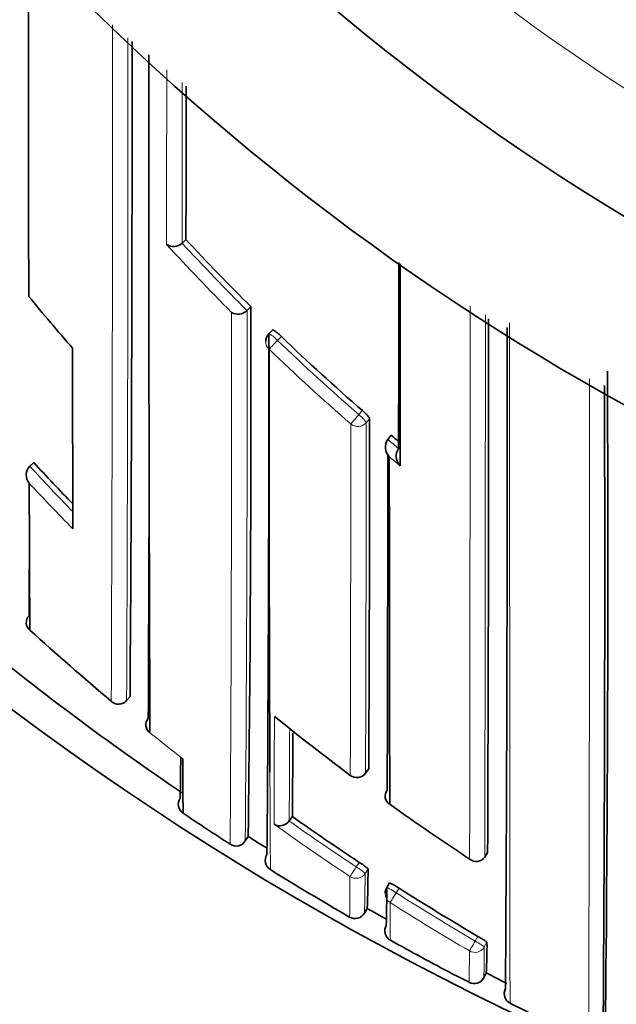
# Model space of a CAD drawing. Units: millimetres. Extents: x -383 to 1274, y 0 to 1164.
# Drawn here: x 304 to 310, y 943 to 952 of the extents above; entities that cross this region are included whole.
import ezdxf
from ezdxf import colors
from ezdxf.entities.mleader import LeaderData, LeaderLine
from ezdxf.math import Vec2, Vec3

# ---------------------------------------------------------------- set-up
doc = ezdxf.new("R2010")
doc.units = ezdxf.units.MM
doc.layers.add('DV7_Défaut', color=7, linetype='Continuous')
doc.layers.add('Défaut', color=7, linetype='Continuous')

# ---------------------------------------------------------------- blocks, each defined once
blk = doc.blocks.new('_DOT')
at = {"color": 0}
blk.add_line((0, 0), (-1, 0), dxfattribs=at)
at = {"color": 0, "const_width": 0.333}
blk.add_lwpolyline([(-0.1665, 0, 1), (0.1665, 0, 1)], format="xyb", close=True, dxfattribs=at)
blk = doc.blocks.new('SE6')
at = {"layer": 'DV7_Défaut', "color": 7, "linetype": 'Continuous', "lineweight": 35}
for p, q in [((305.9587, 950.0798), (305.9589, 950.08)), ((305.9951, 950.1135), (305.9589, 950.08)), ((306.556, 949.4603), (306.5558, 949.4601)), ((306.5908, 949.4952), (306.556, 949.4603)), ((306.79, 949.2804), (306.7557, 949.245)), ((307.8498, 948.2749), (307.8497, 948.2747)), ((307.8815, 948.3126), (307.8498, 948.2749)), ((304.5592, 948.0292), (304.5591, 948.0291)), ((304.5956, 948.0628), (304.5592, 948.0292)), ((305.4814, 945.9122), (305.4497, 945.8739)), ((305.4497, 945.8739), (305.4496, 945.8737)), ((307.6451, 945.2069), (307.6746, 945.2468)), ((306.9436, 944.7673), (306.9437, 944.7675)), ((306.9725, 944.808), (306.9437, 944.7675)), ((306.5667, 944.6263), (306.5398, 944.5843)), ((308.7673, 944.4775), (308.7403, 944.4359)), ((308.7403, 944.4359), (308.7402, 944.4358)), ((307.8668, 944.1982), (307.84, 944.1564)), ((307.6605, 943.964), (307.6357, 943.9208)), ((308.7543, 943.3708), (308.7316, 943.3264)), ((308.9209, 943.1872), (308.9209, 943.1872))]:
    blk.add_line(p, q, dxfattribs=at)
at = {"layer": 'DV7_Défaut', "color": 7, "linetype": 'Continuous', "lineweight": 18}
for p, q in [((306.8369, 949.1853), (306.8714, 949.2208)), ((307.6161, 948.5399), (307.5838, 948.5024)), ((307.6508, 948.4282), (307.6829, 948.4655)), ((307.6747, 945.2474), (307.6453, 945.2075)), ((307.5874, 944.3868), (307.5601, 944.345)), ((307.6408, 944.2858), (307.668, 944.3274)), ((307.927, 944.1069), (307.9539, 944.1489)), ((308.6772, 943.7068), (308.6521, 943.6637)), ((308.7362, 943.6093), (308.7611, 943.6523))]:
    blk.add_line(p, q, dxfattribs=at)
at = {"layer": 'DV7_Défaut', "color": 7, "linetype": 'Continuous', "lineweight": 35}
for centre, radius, start, end in [((320.8859, 968.2989), 22.5, 27.12509, 332.87491), ((320.8859, 968.2989), 21, 24.20953, 335.79047), ((320.8859, 967.7989), 27.5, 215.09742, 256.46484), ((-572.3816, 951.661), 877.8818, 359.6247941, 0.0177686), ((1781.7992, 951.4223), 1476.1467, 179.9849904, 180.2268405), ((-1477.1532, 951.8121), 1783.1491, 359.9454214, 359.9907006), ((305.8806, 950.1608), 0.1125, 235.72156, 313.96634), ((321.4571, 964.416), 21.0627, 222.76899, 225.10471), ((321.4102, 963.4514), 21.8268, 219.42583, 221.05998), ((306.4742, 949.5386), 0.1133, 238.01406, 316.10462), ((-9.8083, 948.6298), 316.4003, 359.275017, 0.156721), ((-1000.9523, 949.3137), 1309.7286, 359.788435, 0.0031071), ((-422.9367, 947.9663), 731.8832, 359.6287896, 0.1047681), ((306.8275, 949.1754), 0.1, 135.87886, 179.99815), ((-148.6034, 948.3681), 455.3593, 359.508034, 0.1101), ((321.3446, 964.3018), 20.9024, 226.17825, 228.94449), ((793.6195, 949.5067), 488.6674, 180.045992, 180.240882), ((1041.9382, 948.5933), 735.1795, 179.9601974, 180.2631747), ((-94.8847, 947.1146), 404.7563, 359.394311, 0.25288), ((-304.2001, 947.0905), 614.0432, 359.5987806, 0.1568286), ((-496.6394, 948.9062), 804.3225, 359.7393671, 359.9686125), ((307.9505, 948.2032), 0.1236, 144.65995, 225.25649), ((321.3528, 964.311), 20.9147, 229.90155, 230.14398), ((308.0505, 948.1205), 0.1236, 144.99489, 225.55243), ((-647.6693, 948.2866), 955.5191, 359.8059221, 359.9908583), ((2827.3443, 949.7886), 2519.4814, 180.0380487, 180.1106818), ((304.6449, 947.9483), 0.1179, 136.75214, 220.00831), ((321.0214, 963.2104), 22.3441, 222.68179, 224.0265), ((954.3915, 949.8896), 649.84, 180.1778423, 180.2968693), ((-898.7499, 951.2356), 1204.4114, 359.7371713, 359.8385086), ((-178.6099, 949.3797), 483.171, 359.676822, 359.754221), ((304.6162, 946.5916), 0.0888, 135.08256, 230.95004), ((320.8882, 967.0466), 26.604, 230.54241, 235.89232), ((320.7168, 964.2897), 24.0147, 227.71824, 230.0879), ((305.3773, 945.936), 0.0954, 223.9689, 319.27909), ((320.8712, 963.0849), 22.3383, 230.98126, 233.24845), ((305.7169, 945.6514), 0.0903, 139.00551, 234.23548), ((117.1359, 946.645), 189.8455, 359.445586, 359.677224), ((272.5618, 945.5989), 33.3861, 358.93363, 359.57768), ((340.9, 945.3686), 34.9349, 180.04702, 180.86939), ((307.5647, 945.2664), 0.1, 233.2501, 323.50597), ((307.912, 944.9959), 0.0866, 141.51076, 239.18965), ((306.0282, 944.9203), 0.1034, 146.41094, 189.98513), ((320.8162, 963.0096), 22.2451, 234.40247, 236.69546), ((306.0199, 944.9188), 0.095, 189.91184, 237.65781), ((320.9076, 967.0745), 26.788, 236.10625, 237.21303), ((306.8573, 944.828), 0.1055, 239.64574, 324.90545), ((320.7083, 964.1999), 23.7637, 234.689, 236.48632), ((306.4569, 944.6359), 0.0988, 235.86334, 281.92112), ((306.4542, 944.6371), 0.1006, 283.23016, 328.34683), ((320.8981, 967.0591), 26.6199, 237.42708, 237.87004), ((306.8238, 944.4052), 0.1, 147.93534, 238.15361), ((307.3367, 943.9621), 0.4931, 47.78123, 59.4349), ((308.6631, 944.488), 0.0932, 228.78236, 325.88092), ((320.8835, 967.036), 26.7426, 238.14884, 239.96706), ((298.8934, 944.3277), 8.7746, 357.62467, 359.99795), ((307.6885, 943.7814), 0.4533, 54.16349, 66.8366), ((307.9242, 944.1024), 0.1, 147.32381, 179.84403), ((296.1695, 944.148), 11.6705, 358.32904, 0.02279), ((320.657, 964.1203), 23.6691, 237.54109, 239.59319), ((307.549, 943.9705), 0.1, 239.96844, 330.18277), ((307.549, 943.9705), 0.1, 239.96798, 330.18328), ((320.8588, 966.9931), 26.543, 240.18241, 240.61997), ((307.9222, 943.7587), 0.1, 150.67704, 190.83446), ((307.9222, 943.7587), 0.1, 150.67651, 240.89221), ((320.8316, 966.9441), 26.637, 240.8913, 241.94042), ((308.4269, 943.2296), 0.5389, 51.66226, 62.32236), ((304.6084, 943.6088), 4.1529, 356.71868, 0.60025), ((314.8641, 955.7307), 13.9345, 241.90489, 243.27011), ((320.833, 966.9475), 26.4907, 242.87325, 243.33138), ((308.6426, 943.372), 0.1, 242.65717, 332.87315), ((295.0399, 943.5418), 13.5593, 358.90707, 358.91338), ((309.0202, 943.1806), 0.1, 153.35599, 197.54079), ((309.0202, 943.1806), 0.1, 153.35512, 176.2057), ((309.0146, 943.1775), 0.0942, 182.02233, 245.92922), ((309.0202, 943.1806), 0.1, 241.66373, 243.5704), ((319.9168, 964.8393), 24.3451, 243.29454, 245.17443)]:
    blk.add_arc(centre, radius, start, end, dxfattribs=at)
at = {"layer": 'DV7_Défaut', "color": 7, "linetype": 'Continuous', "lineweight": 18}
for centre, radius, start, end in [((320.8859, 968.2989), 20, 23.57818, 336.42182), ((-1238.5932, 951.9573), 1543.9139, 359.7740872, 0.004749), ((-1008.2111, 951.6285), 1313.6734, 359.7490122, 0.0147974), ((321.472, 964.4198), 21.2381, 222.51387, 224.8464), ((321.4567, 964.4165), 21.1123, 222.77081, 225.10651), ((-433.0422, 948.9378), 739.4566, 359.6603368, 0.0391142), ((-147.7968, 948.5284), 454.3537, 359.502637, 0.117516), ((-2560.6737, 949.24), 2869.2794, 359.9037091, 0.0052029), ((-1669.6915, 949.2873), 1978.4377, 359.8595036, 0.0038467), ((321.3443, 964.3024), 20.9521, 226.17924, 228.94677), ((321.3428, 964.2896), 21.0546, 226.15784, 228.92675), ((-1011.2562, 947.2823), 1320.9589, 359.8030705, 0.0672053), ((-930.5348, 948.4639), 1238.0442, 359.8483266, 359.9978358), ((-649.7952, 948.4499), 957.446, 359.8059717, 359.9987063), ((321.3526, 964.3119), 20.9647, 229.90325, 230.2579), ((321.5952, 964.5922), 21.4486, 230.19214, 230.54038), ((321.0226, 963.2113), 22.3952, 222.68133, 224.16362), ((321.02, 963.2144), 22.5052, 222.97702, 224.45743), ((-156.6015, 946.8766), 463.4105, 359.735449, 359.858154), ((320.7413, 964.3195), 24.0533, 231.18379, 232.09817), ((36.1266, 946.5416), 270.8229, 359.624666, 359.804367), ((1041.9382, 948.5933), 735.1795, 180.2631747, 180.3330153), ((320.7103, 964.2202), 23.937, 234.48233, 236.5098), ((320.7086, 964.1999), 23.8139, 234.68837, 236.48627), ((294.3492, 944.287), 13.2915, 358.42099, 359.99458), ((281.9657, 944.2812), 25.5363, 359.10857, 359.94598), ((320.6567, 964.1195), 23.7181, 237.5401, 239.59328), ((328.9204, 944.0221), 21.0498, 180.01083, 180.95463), ((320.656, 964.136), 23.8369, 237.56316, 239.61515), ((295.0399, 943.5418), 13.5593, 358.91338, 0.13255), ((302.4364, 943.5664), 6.2999, 357.81439, 0.39019)]:
    blk.add_arc(centre, radius, start, end, dxfattribs=at)
for centre, major_axis, ratio, start_param, end_param in [((306.8275, 949.1754), (0.0718, -0.0696), 0.136607, 1.571085, 3.141593), ((306.8275, 949.1754), (0.1, 0), 0.982259, 3.141593, 3.956166), ((306.8275, 949.1754), (-0.0693, -0.0721), 0.000372, 0.136842, 1.707831), ((307.5745, 948.4918), (-0.0657, -0.0754), 0.000345, 0.141088, 1.712102), ((307.5745, 948.4918), (0.0757, -0.0653), 0.140832, 0.121001, 1.56977), ((307.5745, 948.4918), (-0.1, 0.0001), 0.982743, 0.863644, 2.439193), ((307.5647, 945.2664), (-0.1, 0.0006), 0.993422, 0.938477, 2.51371), ((307.5647, 945.2664), (-0.0804, 0.0595), 0.092067, 3.141593, 3.209199), ((307.5571, 944.3404), (-0.0552, -0.0834), 0.00041, 4.657493, 6.228699), ((307.5571, 944.3404), (-0.1, 0.0012), 0.997902, 0.999375, 2.574331), ((307.5571, 944.3404), (-0.0836, 0.0548), 0.05487, 3.176442, 4.712571), ((307.9242, 944.1024), (0.1, -0.0003), 0.998067, 3.141593, 4.149866), ((307.9242, 944.1024), (0.0842, -0.054), 0.052989, 1.571421, 3.141935), ((307.9242, 944.1024), (-0.0536, -0.0844), 0.000403, 4.659373, 6.230587), ((308.6497, 943.6594), (-0.0506, -0.0863), 0.000378, 4.662875, 6.234105), ((308.6497, 943.6594), (-0.0865, 0.0502), 0.049495, 3.169345, 4.71256), ((308.6497, 943.6594), (-0.1, 0.0012), 0.998405, 1.053405, 2.628393)]:
    blk.add_ellipse(centre, major_axis=major_axis, ratio=ratio, start_param=start_param, end_param=end_param, dxfattribs=at)
at = {"layer": 'DV7_Défaut', "color": 7, "linetype": 'Continuous', "lineweight": 35}
for centre, major_axis, ratio, start_param, end_param in [((307.5647, 945.2664), (0.0598, 0.0801), 0.000227, 3.04909, 3.141593), ((307.9242, 944.1024), (0.0842, -0.054), 0.052989, 3.141935, 3.175011)]:
    blk.add_ellipse(centre, major_axis=major_axis, ratio=ratio, start_param=start_param, end_param=end_param, dxfattribs=at)
for points, knots in [([(304.5502, 949.5896), (304.55, 949.66), (304.5499, 949.731), (304.5497, 949.8024), (304.5496, 949.8773), (304.5495, 949.9527), (304.5493, 950.0287), (304.5492, 950.1046), (304.5491, 950.1811), (304.5489, 950.258), (304.5488, 950.3348), (304.5487, 950.4122), (304.5486, 950.49), (304.5485, 950.5288), (304.5485, 950.5678), (304.5484, 950.6069), (304.5483, 950.6851), (304.5482, 950.7637), (304.5481, 950.8426), (304.548, 950.882), (304.548, 950.9216), (304.5479, 950.9612), (304.5478, 951.0405), (304.5477, 951.1201), (304.5476, 951.2), (304.5475, 951.28), (304.5475, 951.3602), (304.5474, 951.4407), (304.5473, 951.481), (304.5473, 951.5213), (304.5473, 951.5617), (304.5472, 951.6425), (304.5471, 951.7235), (304.547, 951.8048), (304.547, 951.8454), (304.547, 951.8862), (304.547, 951.9269), (304.5469, 952.0084), (304.5468, 952.0902), (304.5468, 952.1721), (304.5467, 952.2374), (304.5467, 952.3028), (304.5467, 952.3683), (304.5466, 952.4338), (304.5466, 952.4994), (304.5466, 952.5652), (304.5466, 952.5858), (304.5465, 952.6065), (304.5465, 952.6271), (304.5465, 952.6685), (304.5465, 952.7098), (304.5465, 952.7512), (304.5465, 952.7802), (304.5465, 952.8093), (304.5465, 952.8383)], [0, 0, 0, 0, 0.069867, 0.069867, 0.069867, 0.143152, 0.143152, 0.143152, 0.216436, 0.216436, 0.216436, 0.289719, 0.289719, 0.289719, 0.32636, 0.32636, 0.32636, 0.399643, 0.399643, 0.399643, 0.436283, 0.436283, 0.436283, 0.509564, 0.509564, 0.509564, 0.582845, 0.582845, 0.582845, 0.619485, 0.619485, 0.619485, 0.692765, 0.692765, 0.692765, 0.729404, 0.729404, 0.729404, 0.802683, 0.802683, 0.802683, 0.861031, 0.861031, 0.861031, 0.919379, 0.919379, 0.919379, 0.937699, 0.937699, 0.937699, 0.974338, 0.974338, 0.974338, 1, 1, 1, 1]), ([(307.9497, 949.9002), (307.9497, 949.8384), (307.9497, 949.777), (307.9497, 949.7158), (307.9497, 949.6333), (307.9497, 949.5513), (307.9497, 949.4698), (307.9497, 949.3884), (307.9497, 949.3074), (307.9497, 949.227), (307.9497, 949.1467), (307.9497, 949.0668), (307.9497, 948.9875), (307.9497, 948.9677), (307.9497, 948.9479), (307.9497, 948.9282), (307.9496, 948.8667), (307.9496, 948.8055), (307.9496, 948.7447), (307.9496, 948.6839), (307.9496, 948.6234), (307.9495, 948.5633), (307.9495, 948.4378), (307.9494, 948.3139), (307.9493, 948.1916)], [0, 0, 0, 0, 0.10334, 0.10334, 0.10334, 0.242714, 0.242714, 0.242714, 0.382089, 0.382089, 0.382089, 0.521462, 0.521462, 0.521462, 0.556305, 0.556305, 0.556305, 0.664834, 0.664834, 0.664834, 0.773362, 0.773362, 0.773362, 1, 1, 1, 1]), ([(307.9639, 948.0323), (307.9639, 948.0444), (307.9639, 948.0564), (307.9639, 948.0685), (307.9638, 948.1858), (307.9638, 948.3046), (307.9637, 948.4248), (307.9637, 948.4849), (307.9637, 948.5454), (307.9637, 948.6062), (307.9636, 948.6671), (307.9636, 948.7283), (307.9636, 948.7898), (307.9636, 948.8095), (307.9636, 948.8293), (307.9636, 948.8492), (307.9636, 948.9284), (307.9636, 949.0083), (307.9636, 949.0887), (307.9636, 949.1691), (307.9636, 949.2501), (307.9635, 949.3316), (307.9635, 949.4131), (307.9635, 949.4951), (307.9635, 949.5776), (307.9635, 949.6805), (307.9635, 949.7842), (307.9635, 949.8886)], [0, 0, 0, 0, 0.020684, 0.020684, 0.020684, 0.221072, 0.221072, 0.221072, 0.321267, 0.321267, 0.321267, 0.421463, 0.421463, 0.421463, 0.45363, 0.45363, 0.45363, 0.5823, 0.5823, 0.5823, 0.71097, 0.71097, 0.71097, 0.839639, 0.839639, 0.839639, 1, 1, 1, 1]), ([(306.8714, 949.2208), (306.8634, 949.2285), (306.855, 949.2362), (306.847, 949.2432), (306.8391, 949.2501), (306.8313, 949.2566), (306.8244, 949.262), (306.8174, 949.2673), (306.8111, 949.2718), (306.8059, 949.275), (306.8008, 949.2782), (306.7966, 949.2802), (306.7938, 949.2809), (306.792, 949.2813), (306.7907, 949.2811), (306.79, 949.2804)], [0, 0, 0, 0, 0.214685, 0.214685, 0.214685, 0.429371, 0.429371, 0.429371, 0.644054, 0.644054, 0.644054, 0.858738, 0.858738, 0.858738, 1, 1, 1, 1]), ([(307.6829, 948.4655), (307.6829, 948.4676), (307.6815, 948.4709), (307.6787, 948.4752), (307.6758, 948.4796), (307.6716, 948.485), (307.6663, 948.491), (307.6609, 948.4971), (307.6544, 948.504), (307.6472, 948.5111), (307.6399, 948.5183), (307.6319, 948.5259), (307.6236, 948.5333), (307.6211, 948.5355), (307.6186, 948.5377), (307.6161, 948.5399)], [0, 0, 0, 0, 0.233026, 0.233026, 0.233026, 0.466051, 0.466051, 0.466051, 0.699077, 0.699077, 0.699077, 0.932101, 0.932101, 0.932101, 1, 1, 1, 1])]:
    blk.add_open_spline(points, degree=3, knots=knots, dxfattribs=at)
at = {"layer": 'DV7_Défaut', "color": 7, "linetype": 'Continuous', "lineweight": 18}
for points, knots in [([(305.8177, 951.6722), (305.8177, 951.5768), (305.8177, 951.4819), (305.8177, 951.3874), (305.8177, 951.336), (305.8177, 951.2848), (305.8177, 951.2337), (305.8177, 951.1826), (305.8177, 951.1316), (305.8177, 951.0808), (305.8176, 951.0605), (305.8176, 951.0402), (305.8176, 951.0199), (305.8176, 950.9388), (305.8176, 950.858), (305.8176, 950.7776), (305.8175, 950.6972), (305.8175, 950.6172), (305.8174, 950.5376), (305.8174, 950.3794), (305.8172, 950.2228), (305.8172, 950.0678)], [0, 0, 0, 0, 0.173262, 0.173262, 0.173262, 0.267437, 0.267437, 0.267437, 0.361613, 0.361613, 0.361613, 0.399282, 0.399282, 0.399282, 0.54996, 0.54996, 0.54996, 0.700638, 0.700638, 0.700638, 1, 1, 1, 1]), ([(305.9589, 950.08), (305.959, 950.2293), (305.959, 950.3802), (305.9591, 950.5326), (305.9591, 950.6122), (305.9592, 950.6921), (305.9592, 950.7724), (305.9592, 950.8528), (305.9593, 950.9335), (305.9593, 951.0146), (305.9593, 951.0349), (305.9593, 951.0551), (305.9593, 951.0755), (305.9593, 951.1263), (305.9593, 951.1772), (305.9593, 951.2283), (305.9593, 951.2793), (305.9594, 951.3306), (305.9594, 951.3819), (305.9594, 951.4392), (305.9594, 951.4966), (305.9594, 951.5543)], [0, 0, 0, 0, 0.3134, 0.3134, 0.3134, 0.476981, 0.476981, 0.476981, 0.640562, 0.640562, 0.640562, 0.681457, 0.681457, 0.681457, 0.783698, 0.783698, 0.783698, 0.885937, 0.885937, 0.885937, 1, 1, 1, 1]), ([(308.9756, 943.0901), (308.9755, 943.0901), (308.9755, 943.0902), (308.9755, 943.0905), (308.9754, 943.0915), (308.9752, 943.0941), (308.9751, 943.0983), (308.9751, 943.1004), (308.975, 943.1029), (308.9749, 943.1058), (308.9748, 943.1087), (308.9748, 943.112), (308.9747, 943.1156), (308.9746, 943.1193), (308.9745, 943.1234), (308.9745, 943.1278), (308.9743, 943.1368), (308.9742, 943.1472), (308.974, 943.1593), (308.9739, 943.1653), (308.9738, 943.1717), (308.9738, 943.1784), (308.9737, 943.1852), (308.9736, 943.1924), (308.9735, 943.1999), (308.9734, 943.215), (308.9732, 943.2315), (308.973, 943.2496), (308.9729, 943.2586), (308.9729, 943.2681), (308.9728, 943.2778), (308.9727, 943.2876), (308.9726, 943.2978), (308.9725, 943.3083), (308.9725, 943.3188), (308.9724, 943.3297), (308.9723, 943.3409), (308.9722, 943.3634), (308.972, 943.3874), (308.9719, 943.4127), (308.9718, 943.4254), (308.9717, 943.4385), (308.9717, 943.4519), (308.9716, 943.4653), (308.9715, 943.479), (308.9715, 943.4931), (308.9713, 943.5213), (308.9712, 943.551), (308.9711, 943.5819), (308.971, 943.5974), (308.971, 943.6133), (308.9709, 943.6295), (308.9709, 943.6456), (308.9708, 943.6622), (308.9707, 943.679), (308.9707, 943.6959), (308.9706, 943.7131), (308.9706, 943.7306), (308.9705, 943.7657), (308.9704, 943.8021), (308.9703, 943.8398), (308.9703, 943.8586), (308.9703, 943.8778), (308.9702, 943.8973), (308.9702, 943.9168), (308.9701, 943.9366), (308.9701, 943.9568), (308.97, 943.997), (308.97, 944.0386), (308.9699, 944.0814), (308.9699, 944.1028), (308.9699, 944.1246), (308.9699, 944.1466), (308.9698, 944.1686), (308.9698, 944.191), (308.9698, 944.2136), (308.9698, 944.2363), (308.9698, 944.2592), (308.9698, 944.2825), (308.9697, 944.329), (308.9697, 944.3767), (308.9697, 944.4256), (308.9697, 944.45), (308.9697, 944.4748), (308.9697, 944.4998), (308.9697, 944.5248), (308.9697, 944.5502), (308.9697, 944.5758), (308.9697, 944.6014), (308.9697, 944.6273), (308.9697, 944.6535), (308.9697, 944.7058), (308.9697, 944.7593), (308.9697, 944.814), (308.9697, 944.8413), (308.9697, 944.8688), (308.9697, 944.8967), (308.9697, 944.9245), (308.9697, 944.9527), (308.9697, 944.9811), (308.9697, 945.0379), (308.9697, 945.0957), (308.9697, 945.1547), (308.9697, 945.1841), (308.9697, 945.2138), (308.9697, 945.2438), (308.9697, 945.2738), (308.9698, 945.304), (308.9698, 945.3345), (308.9698, 945.365), (308.9698, 945.3958), (308.9698, 945.4268), (308.9698, 945.4888), (308.9698, 945.5518), (308.9698, 945.6158), (308.9698, 945.6478), (308.9698, 945.68), (308.9698, 945.7125), (308.9698, 945.745), (308.9698, 945.7777), (308.9698, 945.8106), (308.9698, 945.8765), (308.9698, 945.9434), (308.9698, 946.0112), (308.9698, 946.0451), (308.9698, 946.0792), (308.9698, 946.1136), (308.9698, 946.1479), (308.9698, 946.1825), (308.9698, 946.2173), (308.9698, 946.2521), (308.9698, 946.2871), (308.9698, 946.3224), (308.9697, 946.3928), (308.9697, 946.4642), (308.9697, 946.5364), (308.9696, 946.5725), (308.9696, 946.6089), (308.9696, 946.6454), (308.9696, 946.6819), (308.9696, 946.7187), (308.9695, 946.7556), (308.9695, 946.8295), (308.9694, 946.9043), (308.9694, 946.9798), (308.9693, 947.0176), (308.9693, 947.0555), (308.9693, 947.0937), (308.9692, 947.1319), (308.9692, 947.1702), (308.9692, 947.2088), (308.9691, 947.2474), (308.9691, 947.2861), (308.969, 947.3251), (308.969, 947.403), (308.9689, 947.4816), (308.9688, 947.561), (308.9687, 947.6007), (308.9687, 947.6406), (308.9687, 947.6807), (308.9686, 947.7207), (308.9686, 947.761), (308.9685, 947.8014), (308.9684, 947.8823), (308.9683, 947.9639), (308.9682, 948.0461), (308.9682, 948.0873), (308.9681, 948.1286), (308.9681, 948.1701), (308.968, 948.2116), (308.968, 948.2532), (308.968, 948.2951), (308.9679, 948.3369), (308.9679, 948.3789), (308.9678, 948.421), (308.9677, 948.5054), (308.9677, 948.5904), (308.9676, 948.676), (308.9676, 948.7188), (308.9675, 948.7618), (308.9675, 948.8049), (308.9675, 948.8481), (308.9674, 948.8914), (308.9674, 948.9348), (308.9674, 949.071), (308.9673, 949.2087), (308.9673, 949.3479)], [0, 0, 0, 0, 0.0072171, 0.0072171, 0.0072171, 0.0319999, 0.0319999, 0.0319999, 0.0443911, 0.0443911, 0.0443911, 0.0567823, 0.0567823, 0.0567823, 0.0691734, 0.0691734, 0.0691734, 0.0939557, 0.0939557, 0.0939557, 0.1063466, 0.1063466, 0.1063466, 0.1187376, 0.1187376, 0.1187376, 0.1435194, 0.1435194, 0.1435194, 0.1559102, 0.1559102, 0.1559102, 0.1683008, 0.1683008, 0.1683008, 0.1806915, 0.1806915, 0.1806915, 0.2054728, 0.2054728, 0.2054728, 0.2178632, 0.2178632, 0.2178632, 0.2302536, 0.2302536, 0.2302536, 0.2550344, 0.2550344, 0.2550344, 0.2674246, 0.2674246, 0.2674246, 0.2798148, 0.2798148, 0.2798148, 0.2922048, 0.2922048, 0.2922048, 0.316985, 0.316985, 0.316985, 0.3293749, 0.3293749, 0.3293749, 0.3417648, 0.3417648, 0.3417648, 0.3665444, 0.3665444, 0.3665444, 0.3789341, 0.3789341, 0.3789341, 0.3913236, 0.3913236, 0.3913236, 0.4037132, 0.4037132, 0.4037132, 0.4284922, 0.4284922, 0.4284922, 0.4408815, 0.4408815, 0.4408815, 0.4532708, 0.4532708, 0.4532708, 0.46566, 0.46566, 0.46566, 0.4904383, 0.4904383, 0.4904383, 0.5028274, 0.5028274, 0.5028274, 0.5152163, 0.5152163, 0.5152163, 0.5399942, 0.5399942, 0.5399942, 0.5523829, 0.5523829, 0.5523829, 0.5647717, 0.5647717, 0.5647717, 0.5771603, 0.5771603, 0.5771603, 0.6019375, 0.6019375, 0.6019375, 0.614326, 0.614326, 0.614326, 0.6267144, 0.6267144, 0.6267144, 0.6514912, 0.6514912, 0.6514912, 0.6638794, 0.6638794, 0.6638794, 0.6762676, 0.6762676, 0.6762676, 0.6886558, 0.6886558, 0.6886558, 0.713432, 0.713432, 0.713432, 0.7258199, 0.7258199, 0.7258199, 0.7382079, 0.7382079, 0.7382079, 0.7629836, 0.7629836, 0.7629836, 0.7753714, 0.7753714, 0.7753714, 0.7877592, 0.7877592, 0.7877592, 0.8001469, 0.8001469, 0.8001469, 0.8249222, 0.8249222, 0.8249222, 0.8373097, 0.8373097, 0.8373097, 0.8496973, 0.8496973, 0.8496973, 0.8744722, 0.8744722, 0.8744722, 0.8868596, 0.8868596, 0.8868596, 0.899247, 0.899247, 0.899247, 0.9116343, 0.9116343, 0.9116343, 0.936409, 0.936409, 0.936409, 0.9487962, 0.9487962, 0.9487962, 0.9611834, 0.9611834, 0.9611834, 1, 1, 1, 1])]:
    blk.add_open_spline(points, degree=3, knots=knots, dxfattribs=at)
at = {"layer": 'DV7_Défaut', "color": 7, "linetype": 'Continuous', "lineweight": 35}
blk.add_open_spline([(308.9317, 943.2249), (308.9276, 943.2219), (308.9241, 943.2094), (308.9209, 943.1872)], degree=3, dxfattribs=at)

msp = doc.modelspace()

# ---------------------------------------------------------------- block references
at = {"layer": 'Défaut'}
msp.add_blockref('SE6', (0, 0), dxfattribs=at)

# ---------------------------------------------------------------- leaders
at = {"layer": 'Défaut', "color": 7, "linetype": 'Continuous', "lineweight": 18}
ml = msp.add_multileader_mtext('Standard', dxfattribs=at)
ml.set_content('{\\pxsm0.9;\\fSolid Edge ISO|b1||i0||c0|p34;\\W1.;08/11/2016\\P}', color=256)
ml.set_leader_properties()
ml.set_arrow_properties(name='DOT')
ml.build(insert=Vec2(0, 0))
ml.multileader.update_dxf_attribs({"leader_type": 0, "dogleg_length": 0, "arrow_head_size": 12})
ctx = ml.context
ctx.base_point, ctx.char_height, ctx.arrow_head_size, ctx.landing_gap_size = Vec3(656.6018, 1156.9733), 12, 12, 4.2
notes = []
notes.append((ctx, [(0, (0, 0, 0), (0, 0), (1, 0), 1, [])]))
ctx.mtext.insert = Vec3(658.6018, 1163.0934)
for ctx, leaders in notes:
    for number, flags, end, landing, length, lines in leaders:
        leader = LeaderData()
        leader.index, (leader.has_last_leader_line, leader.has_dogleg_vector, leader.attachment_direction) = number, flags
        leader.last_leader_point, leader.dogleg_vector, leader.dogleg_length = Vec3(end), Vec3(landing), length
        for number, points, colour, breaks in lines:
            line = LeaderLine()
            line.index, line.vertices, line.color, line.breaks = number, Vec3.list(points), colors.encode_raw_color(colour), breaks
            leader.lines.append(line)
        ctx.leaders.append(leader)

doc.saveas('drawing.dxf')
